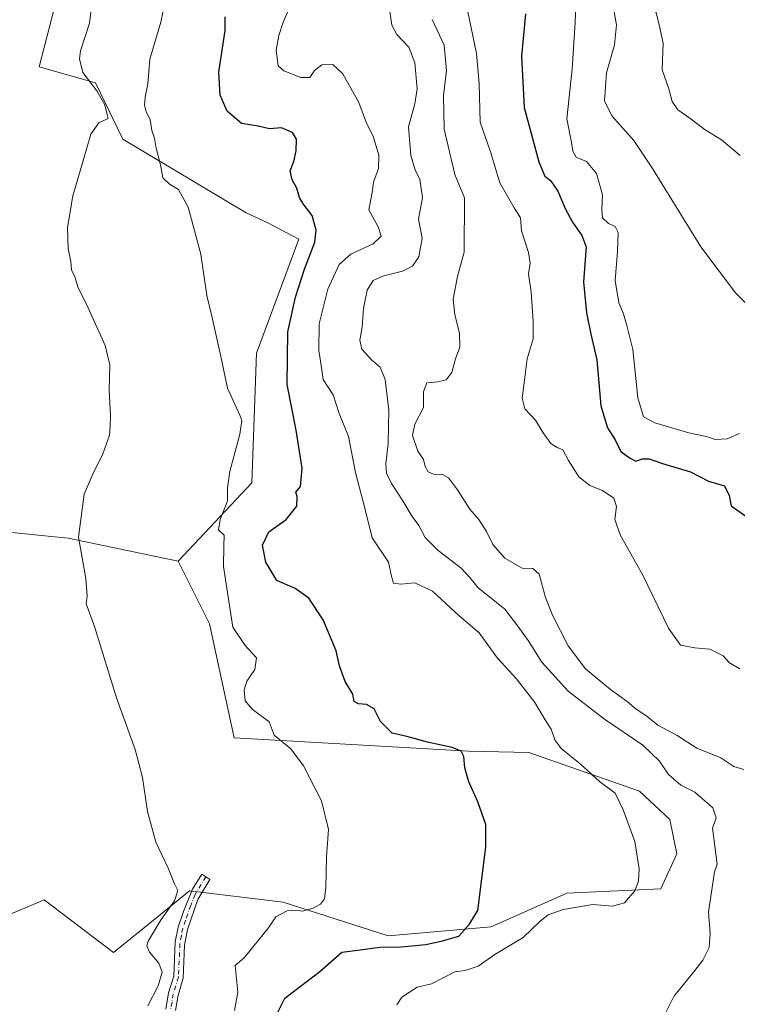
# Model space of a CAD drawing. Units: metres. Extents: x 618114 to 621578, y 4703988 to 4706360.
# Drawn here: x 619086 to 619304, y 4705751 to 4706051 of the extents above; entities that cross this region are included whole.
import ezdxf

# ---------------------------------------------------------------- set-up
doc = ezdxf.new("R2010")
doc.units = ezdxf.units.M
doc.header["$MEASUREMENT"] = 0
doc.linetypes.add('DGN Style 4', pattern=[2.638475, 1.318413, -0.659207, 0.001648, -0.659207])
for name, color, linetype, lineweight in [('Camino Cxs', 7, 'Continuous', 0), ('Camino eje', 30, 'DGN Style 4', 13), ('Cultivos herbáceos CxS', 92, 'Continuous', 0), ('Cultivos leñosos CxS', 92, 'Continuous', 0), ('Curva de nivel maestra', 30, 'Continuous', 30), ('Curva de nivel normal', 30, 'Continuous', 0), ('Matorral CxS', 135, 'Continuous', 0)]:
    doc.layers.add(name, color=color, linetype=linetype, lineweight=lineweight)

msp = doc.modelspace()

# ---------------------------------------------------------------- linework, layer by layer
at = {"layer": 'Camino Cxs', "color": 7, "linetype": 'Continuous', "lineweight": 0}
msp.add_polyline3d([(619130.1701, 4705749.1801, 515.8983), (619130.9701, 4705754.1001, 515.5811), (619132.5301, 4705759.1601, 515.4985), (619133.0001, 4705769.7201, 515.739), (619133.8601, 4705774.1801, 515.7554), (619135.4801, 4705778.9201, 515.7444), (619138.2201, 4705785.7201, 515.977), (619141.0901, 4705790.2801, 516.3472), (619143.5901, 4705788.7101, 516.6701), (619139.9301, 4705782.6001, 516.5322), (619136.7201, 4705773.4301, 515.943), (619135.8501, 4705768.6401, 515.8816), (619135.4601, 4705758.6501, 515.6827), (619133.8501, 4705753.4201, 515.83), (619133.1101, 4705748.7701, 516.1464)], dxfattribs=at)
msp.add_polyline3d([(619130.1701, 4705749.1801, 515.8983), (619130.9701, 4705754.1001, 515.5811), (619132.5301, 4705759.1601, 515.4985), (619133.0001, 4705769.7201, 515.739), (619133.8601, 4705774.1801, 515.7554), (619135.4801, 4705778.9201, 515.7444), (619138.2201, 4705785.7201, 515.977), (619141.0901, 4705790.2801, 516.3472), (619143.5901, 4705788.7101, 516.6701), (619139.9301, 4705782.6001, 516.5322), (619136.7201, 4705773.4301, 515.943), (619135.8501, 4705768.6401, 515.8816), (619135.4601, 4705758.6501, 515.6827), (619133.8501, 4705753.4201, 515.83), (619133.1101, 4705748.7701, 516.1464)], dxfattribs=at)
at = {"layer": 'Camino eje', "color": 30, "linetype": 'DGN Style 4', "lineweight": 13}
msp.add_polyline3d([(619142.3401, 4705789.4951, 516.5338), (619140.9051, 4705787.2151, 516.3335), (619139.0751, 4705784.1601, 516.2413), (619137.7051, 4705780.7601, 516.0592), (619136.1001, 4705776.1751, 515.8633), (619135.2901, 4705773.8051, 515.8574), (619134.8601, 4705771.5751, 515.866), (619134.4251, 4705769.1801, 515.806), (619134.1901, 4705763.9001, 515.6196), (619133.9951, 4705758.9051, 515.5888), (619132.4101, 4705753.7601, 515.7173), (619132.0101, 4705751.3001, 515.8626), (619131.6401, 4705748.9751, 516.0247)], dxfattribs=at)
at = {"layer": 'Cultivos herbáceos CxS', "color": 92, "linetype": 'Continuous', "lineweight": 0}
for points in [[(618990.1069, 4705906.2603, 505.1761), (619012.4575, 4705903.1901, 505.5793), (619055.6575, 4705897.2309, 508.954), (619100.3471, 4705892.7619, 514.3286), (619133.9055, 4705885.7637, 518.445)], [(619055.6575, 4705897.2309, 508.954), (619100.3471, 4705892.7619, 514.3286), (619133.9055, 4705885.7637, 518.445), (619143.4459, 4705866.6705, 518.2977), (619150.9411, 4705831.8943, 518.3251), (619222.4967, 4705827.8031, 526.1247), (619240.8955, 4705827.4623, 528.1044), (619274.6377, 4705815.5881, 531.5015), (619283.8277, 4705807.0053, 531.9966), (619285.9745, 4705796.5349, 531.8445), (619281.1015, 4705785.8673, 531.0317), (619252.4795, 4705784.5029, 527.4315), (619229.3093, 4705774.2751, 525.7791), (619197.9615, 4705771.5471, 523.1865), (619165.9321, 4705781.7751, 518.6944), (619137.3101, 4705785.1853, 515.5854), (619127.3805, 4705777.1483, 514.4125), (619114.1409, 4705766.4321, 513.6046), (619093.0145, 4705782.4571, 511.3285), (619080.0665, 4705777.0021, 510.386)], [(619019.4161, 4705787.2303, 505.6002), (619043.9489, 4705779.7303, 508.1607), (619080.0665, 4705777.0021, 510.386), (619093.0145, 4705782.4571, 511.3285), (619114.1409, 4705766.4321, 513.6046), (619127.3805, 4705777.1483, 514.4125), (619137.3101, 4705785.1853, 515.5854), (619165.9321, 4705781.7751, 518.6944), (619197.9615, 4705771.5471, 523.1865), (619229.3093, 4705774.2751, 525.7791), (619252.4795, 4705784.5029, 527.4315), (619281.1015, 4705785.8673, 531.0317), (619285.9745, 4705796.5349, 531.8445), (619283.8277, 4705807.0053, 531.9966), (619274.6377, 4705815.5881, 531.5015), (619240.8955, 4705827.4623, 528.1044), (619222.4967, 4705827.8031, 526.1247), (619150.9411, 4705831.8943, 518.3251), (619143.4459, 4705866.6705, 518.2977), (619133.9055, 4705885.7637, 518.445)]]:
    msp.add_polyline3d(points, dxfattribs=at)
at = {"layer": 'Cultivos leñosos CxS', "color": 92, "linetype": 'Continuous', "lineweight": 0}
for points in [[(619133.8705, 4706130.8227, 513.1794), (619118.8781, 4706104.9117, 512.9082), (619099.1545, 4706066.1243, 512.2054), (619091.5097, 4706036.5673, 512.6573), (619108.6945, 4706031.6883, 515.5234), (619117.0121, 4706014.4403, 515.8583), (619154.6085, 4705992.0549, 522.1767), (619161.0635, 4705989.0731, 523.0233), (619170.7073, 4705983.9561, 523.6945), (619157.7587, 4705949.1799, 521.1182), (619156.3949, 4705909.6299, 520.9394), (619133.9055, 4705885.7637, 518.445)], [(619099.1545, 4706066.1243, 512.2054), (619091.5097, 4706036.5673, 512.6573), (619108.6945, 4706031.6883, 515.5234), (619117.0121, 4706014.4403, 515.8583), (619154.6085, 4705992.0549, 522.1767), (619161.0635, 4705989.0731, 523.0233), (619170.7073, 4705983.9561, 523.6945), (619157.7587, 4705949.1799, 521.1182), (619156.3949, 4705909.6299, 520.9394), (619133.9055, 4705885.7637, 518.445), (619100.3471, 4705892.7619, 514.3286), (619055.6575, 4705897.2309, 508.954), (619012.4575, 4705903.1901, 505.5793), (618990.1069, 4705906.2603, 505.1761), (618991.6799, 4705909.3209, 505.2238), (618991.9947, 4705924.1095, 505.3738), (618996.9315, 4705940.3149, 505.9183), (619005.6885, 4705961.5375, 506.4638), (619009.0362, 4705976.4479, 506.6431), (619012.3837, 4706002.0087, 507.3449), (619011.4715, 4706029.3951, 507.8351), (619018.0085, 4706047.6365, 508.6932), (619024.1527, 4706058.5425, 509.3205)], [(618990.1069, 4705906.2603, 505.1761), (619012.4575, 4705903.1901, 505.5793), (619055.6575, 4705897.2309, 508.954), (619100.3471, 4705892.7619, 514.3286), (619133.9055, 4705885.7637, 518.445)]]:
    msp.add_polyline3d(points, dxfattribs=at)
at = {"layer": 'Curva de nivel maestra', "color": 30, "linetype": 'Continuous', "lineweight": 30, "flags": 128}
for points, elevation in [([(619162.75, 4705745.1401), (619166.42, 4705752.4701), (619177.13, 4705760.6801), (619183.79, 4705766.5401), (619189.37, 4705767.2101), (619195.37, 4705768.0401), (619201.9, 4705768.1801), (619209.48, 4705768.8801), (619214.06, 4705769.8701), (619219.52, 4705771.3601), (619222.65, 4705774.9401), (619225.28, 4705779.2601), (619227.74, 4705798.5401), (619227.77, 4705805.4801), (619225.33, 4705812.3601), (619222.59, 4705818.4501), (619221.37, 4705822.7001), (619221.04, 4705826.1901), (619220.22, 4705827.7901), (619217.48, 4705828.9401), (619209.92, 4705830.5701), (619203.6, 4705832.3401), (619199.16, 4705833.3401), (619195.58, 4705836.8801), (619193.63, 4705840.7201), (619191.33, 4705842.0901), (619188.9, 4705842.2801), (619187.61, 4705843.0201), (619187.15, 4705845.1701), (619184.82, 4705849.1001), (619183.14, 4705853.8401), (619182.05, 4705858.4301), (619178.12, 4705867.8901), (619173.77, 4705874.4701), (619169.58, 4705877.4001), (619164.03, 4705879.8501), (619160.62, 4705885.4601), (619159.62, 4705890.6701), (619161.53, 4705894.7601), (619166.81, 4705898.4801), (619170.12, 4705902.5801), (619170.2, 4705905.4601), (619169.8, 4705906.8601), (619171.16, 4705908.6001), (619171.72, 4705914.1701), (619169.87, 4705925.7201), (619167.09, 4705939.6501), (619167.38, 4705955.7201), (619169.65, 4705966.2901), (619172.43, 4705974.8501), (619175.55, 4705983.0701), (619175.96, 4705986.7601), (619174.78, 4705991.2101), (619171.97, 4705994.7601), (619170.87, 4705996.6501), (619170.09, 4705999.5801), (619168.65, 4706002.0901), (619168.07, 4706004.8401), (619169.18, 4706007.7001), (619169.92, 4706010.9801), (619169.94, 4706014.4401), (619168.81, 4706016.5201), (619165.39, 4706017.9901), (619161.72, 4706017.6001), (619158.29, 4706018.5001), (619153.23, 4706019.3101), (619148.85, 4706022.9801), (619146.65, 4706027.9201), (619146.32, 4706034.9501), (619148.24, 4706047.6801), (619148.19, 4706051.7501)], 525), ([(619239.88, 4706052.7401), (619238.58, 4706039.8501), (619239.42, 4706024.1001), (619243.89, 4706007.5401), (619245.77, 4706003.1601), (619247.46, 4706001.9301), (619249.68, 4705998.6401), (619251.89, 4705993.3101), (619254.12, 4705989.1601), (619256.98, 4705985.1201), (619258.37, 4705981.6801), (619257.51, 4705970.9901), (619258.42, 4705961.5201), (619259.77, 4705955.0601), (619261.6, 4705947.1601), (619262.83, 4705933.1601), (619264.86, 4705926.4601), (619267.21, 4705922.8301), (619268.92, 4705919.2801), (619271.54, 4705917.3101), (619273.44, 4705916.3201), (619275.37, 4705917.0301), (619277.53, 4705917.0001), (619281.66, 4705915.6001), (619290.19, 4705913.0501), (619295.7, 4705910.1401), (619300.51, 4705908.7701), (619301.94, 4705905.8101), (619302.58, 4705902.6301), (619307.04, 4705899.4901)], 550)]:
    msp.add_lwpolyline(points, dxfattribs=dict(at, elevation=elevation))
at = {"layer": 'Curva de nivel normal', "color": 30, "linetype": 'Continuous', "lineweight": 0, "flags": 128}
for points, elevation in [([(619314.1, 4705957.4201), (619303.89, 4705967.6601), (619293.27, 4705981.6801), (619278.62, 4706005.5801), (619272.83, 4706014.0701), (619266.13, 4706021.6001), (619263.92, 4706026.1801), (619264.5, 4706034.7001), (619266.93, 4706043.2501), (619267.6, 4706049.3701), (619266.28, 4706056.7201), (619266.31, 4706063.7301), (619265.65, 4706068.5701), (619264.83, 4706071.2301), (619264.3, 4706074.8501), (619263.67, 4706078.5801), (619265.96, 4706082.4201), (619271.82, 4706090.9201), (619280.32, 4706100.1901), (619288.16, 4706106.8701), (619296.43, 4706112.2401), (619301.7, 4706115.7601), (619307.04, 4706121.6301)], 560), ([(619308.7, 4706103.1901), (619302.85, 4706097.3801), (619297.33, 4706094.3401), (619292, 4706092.9001), (619287.75, 4706090.8101), (619285.15, 4706089.9701), (619283.03, 4706086.2101), (619281.35, 4706081.1901), (619278.02, 4706075.6201), (619276.78, 4706071.4001), (619276.38, 4706065.4001), (619275.48, 4706060.7301), (619276.95, 4706056.5101), (619279.66, 4706053.1401), (619280.83, 4706048.4601), (619281.82, 4706043.7201), (619281.48, 4706035.6301), (619283.51, 4706029.7901), (619284.54, 4706026.0201), (619286.26, 4706023.4101), (619289.98, 4706020.9201), (619294.62, 4706017.2901), (619299.64, 4706014.2801), (619305.28, 4706009.5401)], 565), ([(619255.29, 4706057.6401), (619255.02, 4706050.1701), (619254.03, 4706035.8201), (619252.44, 4706020.6901), (619253.82, 4706013.5201), (619254.22, 4706010.8501), (619255.24, 4706009.0401), (619258.41, 4706007.6301), (619261.46, 4706004.0401), (619263.33, 4705997.5201), (619263.07, 4705993.1201), (619263.31, 4705990.5401), (619265.12, 4705988.7801), (619267.14, 4705987.8901), (619268.09, 4705986.0401), (619267.9, 4705980.1801), (619267.15, 4705971.3401), (619268.28, 4705964.5501), (619269.69, 4705961.1701), (619270.74, 4705957.6601), (619272.58, 4705950.3701), (619274.13, 4705935.6101), (619275.79, 4705929.8301), (619279.24, 4705927.9701), (619289.65, 4705924.9601), (619295.04, 4705923.7601), (619297.7, 4705922.8901), (619301.37, 4705923.0601), (619305.08, 4705924.7401)], 555), ([(619107.44, 4706054.8501), (619106.82, 4706049.8301), (619104.11, 4706041.4301), (619103.78, 4706038.9701), (619104.83, 4706034.8301), (619109.08, 4706029.1801), (619111.52, 4706024.9701), (619112.28, 4706022.0001), (619112.56, 4706020.8001), (619109.67, 4706019.5001), (619107.21, 4706016.0301), (619105.04, 4706008.2501), (619101.76, 4705997.2001), (619100.18, 4705987.5201), (619100.29, 4705981.1801), (619101.11, 4705977.1401), (619101.35, 4705974.6701), (619102.32, 4705972.4701), (619103.4, 4705969.1801), (619105.92, 4705964.1801), (619111.59, 4705951.5201), (619113.04, 4705945.7101), (619112.8, 4705937.9801), (619113.26, 4705930.1401), (619113.16, 4705926.8701), (619112.98, 4705924.1801), (619110.94, 4705918.5601), (619107.67, 4705911.9401), (619105.17, 4705906.2501), (619103.44, 4705893.1101), (619105.73, 4705880.5201), (619106.16, 4705875.1801), (619105.85, 4705872.7201), (619108.36, 4705865.8501), (619115.06, 4705844.0901), (619120.76, 4705828.3601), (619122.98, 4705819.8501), (619124.58, 4705809.3901), (619127.09, 4705800.0601), (619130.98, 4705791.9001), (619132.8, 4705787.3601), (619133.8, 4705785.3601), (619132.73, 4705782.1901), (619128.72, 4705776.4801), (619124.77, 4705769.8501), (619124.38, 4705768.4701), (619125.15, 4705766.5201), (619127.99, 4705763.1701), (619129, 4705760.4701), (619127.78, 4705756.2601), (619124.63, 4705750.2101)], 515), ([(619151.1, 4705748.7401), (619152.05, 4705754.2901), (619151.3, 4705762.4601), (619154.05, 4705764.7801), (619161.42, 4705773.9501), (619163.68, 4705777.3401), (619167.14, 4705779.1001), (619169.83, 4705779.3801), (619171.82, 4705779.0301), (619175.04, 4705779.9701), (619177.26, 4705781.1801), (619178.55, 4705782.8301), (619178.97, 4705786.2301), (619179.15, 4705795.6301), (619179.77, 4705803.9201), (619177.56, 4705812.6801), (619172.07, 4705823.3501), (619168.22, 4705828.5301), (619163.16, 4705832.7401), (619161.6, 4705836.7601), (619156.51, 4705840.6101), (619154.36, 4705843.2101), (619154.02, 4705846.5201), (619154.84, 4705849.1801), (619157.23, 4705852.7501), (619157.82, 4705856.2701), (619154.31, 4705860.0401), (619150.58, 4705865.6801), (619147.75, 4705884.1901), (619147.77, 4705890.3801), (619147.9, 4705893.6701), (619146.18, 4705895.3401), (619146.69, 4705898.4601), (619148.94, 4705904.2301), (619148.95, 4705908.1401), (619149.64, 4705913.0901), (619152.74, 4705924.5601), (619153.27, 4705928.6501), (619152.69, 4705930.3601), (619148.91, 4705938.5601), (619146.88, 4705948.1801), (619144.14, 4705960.5201), (619142.64, 4705966.8501), (619140.78, 4705979.3801), (619136.96, 4705993.7801), (619134.02, 4705999.1801), (619131.23, 4706000.7201), (619129.2, 4706002.6901), (619128.54, 4706006.7001), (619127.19, 4706011.7701), (619126.64, 4706014.7701), (619125.86, 4706017.1801), (619125.38, 4706020.5201), (619124.17, 4706022.8501), (619123.6, 4706024.8801), (619123.79, 4706027.3101), (619124.65, 4706031.3701), (619125.25, 4706038.9101), (619128.56, 4706050.1701), (619130.04, 4706057.1701)], 520), ([(619168.46, 4706055.9201), (619165.92, 4706050.2201), (619164.63, 4706046.1301), (619163.78, 4706041.6001), (619164.37, 4706036.8501), (619166.14, 4706035.3401), (619171.26, 4706033.2501), (619174.04, 4706033.2601), (619175.47, 4706035.4701), (619177.7, 4706037.1501), (619181.04, 4706037.2801), (619184.1, 4706034.4401), (619188.96, 4706025.7001), (619191.38, 4706019.3701), (619193.36, 4706015.4501), (619195.06, 4706009.6001), (619194.98, 4706005.5701), (619193.5, 4706001.3601), (619193.05, 4705998.1801), (619192.03, 4705992.9001), (619194.92, 4705987.7301), (619195.77, 4705984.9001), (619193.35, 4705982.5701), (619186.59, 4705979.4601), (619183.04, 4705976.2201), (619179.52, 4705968.7001), (619176.87, 4705958.2001), (619176.78, 4705950.0001), (619177.36, 4705946.1801), (619178.08, 4705941.1801), (619181.2, 4705936.5201), (619182.99, 4705930.8501), (619185.85, 4705923.8501), (619188, 4705912.8501), (619190.88, 4705901.5201), (619193.02, 4705892.8501), (619198.01, 4705885.5201), (619198.94, 4705881.1701), (619199.55, 4705879.0801), (619201.82, 4705878.7701), (619206.08, 4705879.1701), (619211.46, 4705876.6101), (619219.63, 4705869.1101), (619225.65, 4705863.9001), (619231.33, 4705856.2201), (619237.1, 4705849.9101), (619242.72, 4705842.7101), (619245.79, 4705837.4201), (619247.65, 4705834.5201), (619248.74, 4705831.2501), (619250.75, 4705828.6701), (619256.47, 4705823.9501), (619262.43, 4705818.5801), (619267.14, 4705815.0001), (619269.6, 4705809.9501), (619273.15, 4705800.2901), (619274.55, 4705791.9301), (619274.29, 4705788.1701), (619273.2, 4705785.1901), (619270, 4705781.5901), (619266.34, 4705780.5801), (619260.38, 4705781.1001), (619251.28, 4705779.5701), (619246.72, 4705777.9501), (619244.33, 4705776.0201), (619239.16, 4705770.9601), (619230.51, 4705765.7801), (619225.37, 4705762.2201), (619221.47, 4705760.9301), (619218.24, 4705760.5001), (619211.12, 4705756.8801), (619206.78, 4705755.8401), (619202.15, 4705752.7901), (619200.58, 4705750.4401)], 530), ([(619198.11, 4706055.5501), (619199.09, 4706049.3001), (619200.55, 4706046.4601), (619204.24, 4706042.5201), (619206.08, 4706037.7201), (619206.83, 4706029.8401), (619206.09, 4706025.2401), (619204.12, 4706018.2701), (619204.87, 4706009.5501), (619206.18, 4706005.1101), (619207.59, 4706002.1801), (619208.46, 4705996.6701), (619207.24, 4705990.0801), (619208.28, 4705984.2701), (619207.31, 4705978.6001), (619205.37, 4705975.7101), (619202.32, 4705974.2001), (619196.18, 4705972.7001), (619193.32, 4705971.3601), (619191.52, 4705968.4601), (619190.44, 4705962.8901), (619190, 4705957.1801), (619189.35, 4705953.1801), (619189.96, 4705950.4801), (619192.95, 4705947.1001), (619195.5, 4705944.9801), (619197.04, 4705941.1801), (619198.1, 4705931.8001), (619197.96, 4705921.6801), (619197.18, 4705915.5001), (619197.43, 4705912.6501), (619198.95, 4705909.4301), (619202.41, 4705904.2201), (619205.27, 4705899.4401), (619207.32, 4705896.7101), (619209.27, 4705893.0301), (619213.19, 4705889.0401), (619220.18, 4705883.6501), (619222.82, 4705880.8501), (619225.25, 4705877.7901), (619233.5, 4705871.1201), (619237.54, 4705865.9101), (619240.66, 4705861.6201), (619244.79, 4705854.9401), (619252.88, 4705846.1701), (619263.9, 4705837.6201), (619275.67, 4705829.7001), (619280.68, 4705824.8101), (619283.42, 4705820.6901), (619287.22, 4705817.5101), (619291.44, 4705815.2901), (619297.02, 4705810.5001), (619297.99, 4705807.4701), (619296.87, 4705804.3501), (619298.3, 4705793.3701), (619297.47, 4705791.0201), (619295.64, 4705778.6901), (619296.12, 4705772.2701), (619295.88, 4705767.9101), (619293.95, 4705764.1001), (619291.52, 4705760.9601), (619285.85, 4705754.0701), (619285.22, 4705753.1801), (619281.68, 4705746.3101)], 535), ([(619305.18, 4705852.9401), (619302.1, 4705854.7901), (619300.12, 4705856.9401), (619296.02, 4705858.9401), (619291.53, 4705859.3401), (619287.06, 4705860.2001), (619283.48, 4705865.3101), (619275.59, 4705881.4801), (619268.83, 4705893.6601), (619267.11, 4705898.5201), (619267.55, 4705902.4301), (619266.8, 4705905.0101), (619263.36, 4705907.3501), (619259.41, 4705908.8801), (619256.07, 4705911.4901), (619252.95, 4705916.4401), (619251.23, 4705919.7801), (619249.44, 4705920.4001), (619247.58, 4705921.6601), (619245.22, 4705924.9001), (619242.88, 4705928.7401), (619239.65, 4705932.2801), (619238.78, 4705935.4601), (619239.57, 4705940.9401), (619240.38, 4705947.4601), (619242.16, 4705953.6401), (619242.14, 4705958.8801), (619241.6, 4705967.7801), (619240.71, 4705973.4401), (619241.22, 4705976.6601), (619240.79, 4705979.9301), (619238.58, 4705986.5001), (619238.28, 4705990.5301), (619236.34, 4705993.5901), (619232.02, 4706001.1601), (619229.11, 4706010.5901), (619225.97, 4706019.6901), (619225.71, 4706031.4801), (619224.9, 4706040.6201), (619222.15, 4706053.8201)], 545), ([(619306.47, 4705822.2201), (619303.41, 4705823.1301), (619299.43, 4705825.8201), (619292.07, 4705828.7801), (619286.12, 4705832.6101), (619280.2, 4705835.7901), (619276.89, 4705838.5301), (619273.54, 4705840.6801), (619270.85, 4705843.0001), (619265.71, 4705846.6001), (619258.16, 4705852.9901), (619252.85, 4705859.9201), (619248.08, 4705869.2701), (619245.94, 4705874.7501), (619243.99, 4705881.8001), (619242.11, 4705883.5901), (619238.8, 4705883.6201), (619233.53, 4705886.6801), (619229.83, 4705890.8601), (619227.89, 4705894.8601), (619225.63, 4705898.4901), (619222.87, 4705901.6401), (619219.07, 4705907.5501), (619216.36, 4705911.1701), (619214.54, 4705912.2401), (619211.76, 4705912.3201), (619210.17, 4705913.0201), (619209.25, 4705914.6601), (619208.69, 4705916.7501), (619207.04, 4705919.3201), (619205.39, 4705924.1301), (619206.03, 4705927.5201), (619208.71, 4705932.6801), (619208.69, 4705937.4601), (619209.78, 4705940.1701), (619213.08, 4705940.4801), (619215.63, 4705941.1001), (619217.32, 4705943.3301), (619218.45, 4705947.4501), (619219.82, 4705951.0001), (619219.71, 4705955.2801), (619218.23, 4705960.9301), (619217.8, 4705965.7001), (619219.08, 4705972.6001), (619221.12, 4705980.0201), (619221.27, 4705996.5801), (619218.23, 4706003.7601), (619215.04, 4706017.5301), (619214.78, 4706027.7601), (619215.74, 4706035.4601), (619215.04, 4706043.1601), (619211.32, 4706051.0001)], 540)]:
    msp.add_lwpolyline(points, dxfattribs=dict(at, elevation=elevation))
at = {"layer": 'Matorral CxS', "color": 135, "linetype": 'Continuous', "lineweight": 0}
for points in [[(619133.8705, 4706130.8227, 513.1794), (619118.8781, 4706104.9117, 512.9082), (619099.1545, 4706066.1243, 512.2054), (619091.5097, 4706036.5673, 512.6573), (619108.6945, 4706031.6883, 515.5234), (619117.0121, 4706014.4403, 515.8583), (619154.6085, 4705992.0549, 522.1767), (619161.0635, 4705989.0731, 523.0233), (619170.7073, 4705983.9561, 523.6945), (619157.7587, 4705949.1799, 521.1182), (619156.3949, 4705909.6299, 520.9394), (619133.9055, 4705885.7637, 518.445)], [(619080.0665, 4705777.0021, 510.386), (619093.0145, 4705782.4571, 511.3285), (619114.1409, 4705766.4321, 513.6046), (619127.3805, 4705777.1483, 514.4125), (619137.3101, 4705785.1853, 515.5854), (619165.9321, 4705781.7751, 518.6944), (619197.9615, 4705771.5471, 523.1865), (619229.3093, 4705774.2751, 525.7791), (619252.4795, 4705784.5029, 527.4315), (619281.1015, 4705785.8673, 531.0317), (619285.9745, 4705796.5349, 531.8445), (619283.8277, 4705807.0053, 531.9966), (619274.6377, 4705815.5881, 531.5015), (619240.8955, 4705827.4623, 528.1044), (619222.4967, 4705827.8031, 526.1247), (619150.9411, 4705831.8943, 518.3251), (619143.4459, 4705866.6705, 518.2977), (619133.9055, 4705885.7637, 518.445), (619156.3949, 4705909.6299, 520.9394), (619157.7587, 4705949.1799, 521.1182), (619170.7073, 4705983.9561, 523.6945), (619161.0635, 4705989.0731, 523.0233), (619154.6085, 4705992.0549, 522.1767), (619117.0121, 4706014.4403, 515.8583), (619108.6945, 4706031.6883, 515.5234), (619091.5097, 4706036.5673, 512.6573), (619099.1545, 4706066.1243, 512.2054)], [(619019.4161, 4705787.2303, 505.6002), (619043.9489, 4705779.7303, 508.1607), (619080.0665, 4705777.0021, 510.386), (619093.0145, 4705782.4571, 511.3285), (619114.1409, 4705766.4321, 513.6046), (619127.3805, 4705777.1483, 514.4125), (619137.3101, 4705785.1853, 515.5854), (619165.9321, 4705781.7751, 518.6944), (619197.9615, 4705771.5471, 523.1865), (619229.3093, 4705774.2751, 525.7791), (619252.4795, 4705784.5029, 527.4315), (619281.1015, 4705785.8673, 531.0317), (619285.9745, 4705796.5349, 531.8445), (619283.8277, 4705807.0053, 531.9966), (619274.6377, 4705815.5881, 531.5015), (619240.8955, 4705827.4623, 528.1044), (619222.4967, 4705827.8031, 526.1247), (619150.9411, 4705831.8943, 518.3251), (619143.4459, 4705866.6705, 518.2977), (619133.9055, 4705885.7637, 518.445)]]:
    msp.add_polyline3d(points, dxfattribs=at)

doc.saveas('drawing.dxf')
